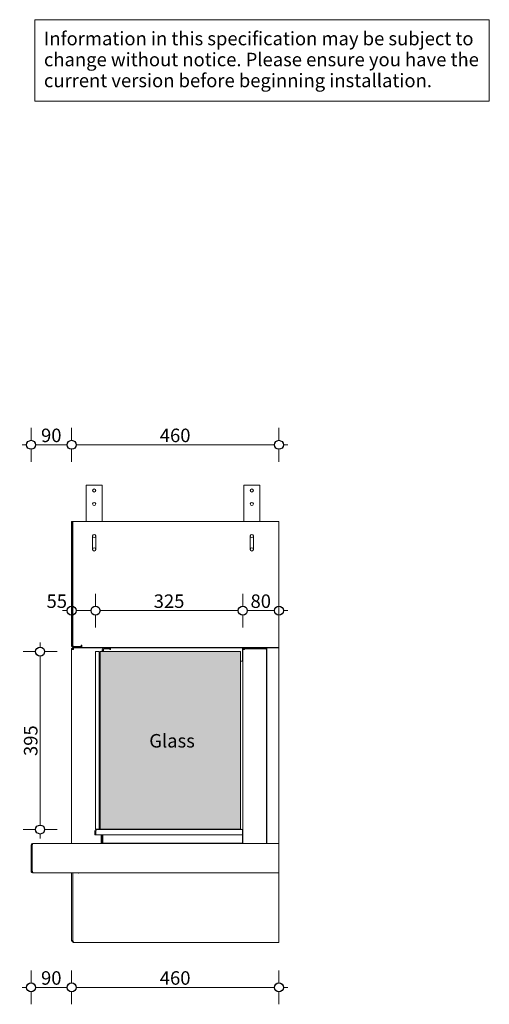
# Model space of a CAD drawing. Units: millimetres. Extents: x -7642 to 7632, y -744 to 4417.
# Drawn here: x -7642 to -6600, y 1558 to 3746 of the extents above; entities that cross this region are included whole.
import ezdxf

# ---------------------------------------------------------------- set-up
doc = ezdxf.new("R2010")
doc.units = ezdxf.units.MM
doc.header["$MEASUREMENT"] = 0
for name, color, linetype, lineweight in [('0_Pen_No__1', 7, 'Continuous', 13), ('0_Pen_No__2', 8, 'Continuous', 15), ('0_Pen_No__46', 5, 'Continuous', 35), ('Annotation - Text_Pen_No__1', 7, 'Continuous', 13)]:
    doc.layers.add(name, color=color, linetype=linetype, lineweight=lineweight)
doc.layers.add('0_Pen_No__5', color=7, linetype='Continuous', lineweight=25, true_color=0x40a5ff)
doc.layers.add('0_Pen_No__82', color=7, linetype='Continuous', lineweight=20, true_color=0xaaaaaa)
doc.styles.add('GENERATED_STYLE_1', font='Arial')
doc.styles.add('GENERATED_STYLE_3', font='Arial')
doc.dimstyles.new('GENERATED_STYLE__1', dxfattribs={"dimtxt": 30, "dimasz": 38, "dimexe": 0.18, "dimexo": 4, "dimgap": 0.09, "dimtad": 1, "dimtih": 1, "dimtoh": 1, "dimdec": 0, "dimzin": 0, "dimdsep": 46, "dimtxsty": 'GENERATED_STYLE_1', "dimblk": 'ARROWHEAD_1', "dimblk1": 'ARROWHEAD_1', "dimblk2": 'ARROWHEAD_1', "dimcen": 0.09, "dimclrd": 8, "dimclre": 8, "dimclrt": 5, "dimadec": 0, "dimazin": 0, "dimtfac": 1, "dimtdec": 4, "dimtmove": 0, "dimatfit": 3, "dimfxl": 0, "dimtolj": 1, "dimtzin": 0, "dimarcsym": 0})
doc.dimstyles.new('GENERATED_STYLE__2', dxfattribs={"dimtxt": 30, "dimasz": 38, "dimexe": 0.18, "dimexo": 4, "dimgap": 0.09, "dimtad": 1, "dimdec": 0, "dimzin": 0, "dimdsep": 46, "dimtxsty": 'GENERATED_STYLE_1', "dimblk": 'ARROWHEAD_1', "dimblk1": 'ARROWHEAD_1', "dimblk2": 'ARROWHEAD_1', "dimcen": 0.09, "dimclrd": 8, "dimclre": 8, "dimclrt": 5, "dimadec": 0, "dimazin": 0, "dimtfac": 1, "dimtdec": 4, "dimtmove": 0, "dimatfit": 3, "dimfxl": 0, "dimtolj": 1, "dimtzin": 0, "dimarcsym": 0})

# ---------------------------------------------------------------- blocks, each defined once
blk = doc.blocks.new('*D61')
at = {"layer": '0_Pen_No__2', "linetype": 'Continuous'}
for p, q in [((-7526.7, 2442.9), (-7526.7, 2470.4)), ((-7473.7, 2442.9), (-7473.7, 2470.4)), ((-7546.7, 2432.9), (-7536.7, 2432.9)), ((-7516.7, 2432.9), (-7483.7, 2432.9)), ((-7526.7, 2395.4), (-7526.7, 2422.9)), ((-7473.7, 2395.4), (-7473.7, 2422.9))]:
    blk.add_line(p, q, dxfattribs=at)
at = {"layer": '0_Pen_No__5', "linetype": 'Continuous'}
for centre in [(-7526.7, 2432.9), (-7473.7, 2432.9)]:
    blk.add_circle(centre, 10, dxfattribs=at)
at = {"layer": '0_Pen_No__46', "insert": (-7582.4, 2438.9), "char_height": 30, "attachment_point": 7, "style": 'GENERATED_STYLE_1'}
blk.add_mtext('\\A1;{\\fArial|b0|i0|c0|p34;55}', dxfattribs=at)
blk = doc.blocks.new('ARROWHEAD_1')
at = {"color": 0, "linetype": 'Continuous', "lineweight": 0}
blk.add_line((0, 0), (-1, 0), dxfattribs=at)
blk.add_circle((0, 0), 0.25, dxfattribs=at)
blk = doc.blocks.new('*D62')
at = {"layer": '0_Pen_No__2', "linetype": 'Continuous'}
for p, q in [((-7473.7, 2442.9), (-7473.7, 2470.4)), ((-7146.7, 2442.9), (-7146.7, 2470.4)), ((-7463.7, 2432.9), (-7156.7, 2432.9)), ((-7473.7, 2395.4), (-7473.7, 2422.9)), ((-7146.7, 2395.4), (-7146.7, 2422.9))]:
    blk.add_line(p, q, dxfattribs=at)
at = {"layer": '0_Pen_No__5', "linetype": 'Continuous'}
for centre in [(-7473.7, 2432.9), (-7146.7, 2432.9)]:
    blk.add_circle(centre, 10, dxfattribs=at)
at = {"layer": '0_Pen_No__46', "insert": (-7344.5, 2438.9), "char_height": 30, "attachment_point": 7, "style": 'GENERATED_STYLE_1'}
blk.add_mtext('\\A1;{\\fArial|b0|i0|c0|p34;325}', dxfattribs=at)
blk = doc.blocks.new('*D63')
at = {"layer": '0_Pen_No__2', "linetype": 'Continuous'}
for p, q in [((-7146.7, 2442.9), (-7146.7, 2470.4)), ((-7066.7, 2442.9), (-7066.7, 2470.4)), ((-7136.7, 2432.9), (-7076.7, 2432.9)), ((-7056.7, 2432.9), (-7046.7, 2432.9)), ((-7146.7, 2395.4), (-7146.7, 2422.9)), ((-7066.7, 2395.4), (-7066.7, 2422.9))]:
    blk.add_line(p, q, dxfattribs=at)
at = {"layer": '0_Pen_No__5', "linetype": 'Continuous'}
for centre in [(-7146.7, 2432.9), (-7066.7, 2432.9)]:
    blk.add_circle(centre, 10, dxfattribs=at)
at = {"layer": '0_Pen_No__46', "insert": (-7129.6, 2438.9), "char_height": 30, "attachment_point": 7, "style": 'GENERATED_STYLE_1'}
blk.add_mtext('\\A1;{\\fArial|b0|i0|c0|p34;80}', dxfattribs=at)
blk = doc.blocks.new('*D64')
at = {"layer": '0_Pen_No__2', "linetype": 'Continuous'}
for p, q in [((-7606.6, 2341.9), (-7634.1, 2341.9)), ((-7596.6, 2351.9), (-7596.6, 2361.9)), ((-7559.1, 2341.9), (-7586.6, 2341.9)), ((-7596.6, 1956.4), (-7596.6, 2331.9)), ((-7606.6, 1946.4), (-7634.1, 1946.4)), ((-7596.6, 1926.4), (-7596.6, 1936.4)), ((-7559.1, 1946.4), (-7586.6, 1946.4))]:
    blk.add_line(p, q, dxfattribs=at)
at = {"layer": '0_Pen_No__5', "linetype": 'Continuous'}
for centre in [(-7596.6, 2341.9), (-7596.6, 1946.4)]:
    blk.add_circle(centre, 10, dxfattribs=at)
at = {"layer": '0_Pen_No__46', "insert": (-7602.6, 2109.8), "char_height": 30, "attachment_point": 7, "rotation": 90, "style": 'GENERATED_STYLE_1'}
blk.add_mtext('\\A1;{\\fArial|b0|i0|c0|p34;395}', dxfattribs=at)
blk = doc.blocks.new('*D65')
at = {"layer": '0_Pen_No__2', "linetype": 'Continuous'}
for p, q in [((-7616.7, 2811.4), (-7616.7, 2838.9)), ((-7526.7, 2811.4), (-7526.7, 2838.9)), ((-7636.7, 2801.4), (-7626.7, 2801.4)), ((-7606.7, 2801.4), (-7536.7, 2801.4)), ((-7616.7, 2763.9), (-7616.7, 2791.4)), ((-7526.7, 2763.9), (-7526.7, 2791.4))]:
    blk.add_line(p, q, dxfattribs=at)
at = {"layer": '0_Pen_No__5', "linetype": 'Continuous'}
for centre in [(-7616.7, 2801.4), (-7526.7, 2801.4)]:
    blk.add_circle(centre, 10, dxfattribs=at)
at = {"layer": '0_Pen_No__46', "insert": (-7594.6, 2807.4), "char_height": 30, "attachment_point": 7, "style": 'GENERATED_STYLE_1'}
blk.add_mtext('\\A1;{\\fArial|b0|i0|c0|p34;90}', dxfattribs=at)
blk = doc.blocks.new('*D66')
at = {"layer": '0_Pen_No__2', "linetype": 'Continuous'}
for p, q in [((-7526.7, 2811.4), (-7526.7, 2838.9)), ((-7066.7, 2811.4), (-7066.7, 2838.9)), ((-7516.7, 2801.4), (-7076.7, 2801.4)), ((-7056.7, 2801.4), (-7046.7, 2801.4)), ((-7526.7, 2763.9), (-7526.7, 2791.4)), ((-7066.7, 2763.9), (-7066.7, 2791.4))]:
    blk.add_line(p, q, dxfattribs=at)
at = {"layer": '0_Pen_No__5', "linetype": 'Continuous'}
for centre in [(-7526.7, 2801.4), (-7066.7, 2801.4)]:
    blk.add_circle(centre, 10, dxfattribs=at)
at = {"layer": '0_Pen_No__46', "insert": (-7331, 2807.4), "char_height": 30, "attachment_point": 7, "style": 'GENERATED_STYLE_1'}
blk.add_mtext('\\A1;{\\fArial|b0|i0|c0|p34;460}', dxfattribs=at)
blk = doc.blocks.new('*D67')
at = {"layer": '0_Pen_No__2', "linetype": 'Continuous'}
for p, q in [((-7616.7, 1605.4), (-7616.7, 1632.9)), ((-7526.7, 1605.4), (-7526.7, 1632.9)), ((-7636.7, 1595.4), (-7626.7, 1595.4)), ((-7616.7, 1557.9), (-7616.7, 1585.4)), ((-7606.7, 1595.4), (-7536.7, 1595.4)), ((-7526.7, 1557.9), (-7526.7, 1585.4))]:
    blk.add_line(p, q, dxfattribs=at)
at = {"layer": '0_Pen_No__5', "linetype": 'Continuous'}
for centre in [(-7616.7, 1595.4), (-7526.7, 1595.4)]:
    blk.add_circle(centre, 10, dxfattribs=at)
at = {"layer": '0_Pen_No__46', "insert": (-7594.6, 1601.4), "char_height": 30, "attachment_point": 7, "style": 'GENERATED_STYLE_1'}
blk.add_mtext('\\A1;{\\fArial|b0|i0|c0|p34;90}', dxfattribs=at)
blk = doc.blocks.new('*D68')
at = {"layer": '0_Pen_No__2', "linetype": 'Continuous'}
for p, q in [((-7526.7, 1605.4), (-7526.7, 1632.9)), ((-7066.7, 1605.4), (-7066.7, 1632.9)), ((-7526.7, 1557.9), (-7526.7, 1585.4)), ((-7516.7, 1595.4), (-7076.7, 1595.4)), ((-7066.7, 1557.9), (-7066.7, 1585.4)), ((-7056.7, 1595.4), (-7046.7, 1595.4))]:
    blk.add_line(p, q, dxfattribs=at)
at = {"layer": '0_Pen_No__5', "linetype": 'Continuous'}
for centre in [(-7526.7, 1595.4), (-7066.7, 1595.4)]:
    blk.add_circle(centre, 10, dxfattribs=at)
at = {"layer": '0_Pen_No__46', "insert": (-7331, 1601.4), "char_height": 30, "attachment_point": 7, "style": 'GENERATED_STYLE_1'}
blk.add_mtext('\\A1;{\\fArial|b0|i0|c0|p34;460}', dxfattribs=at)

msp = doc.modelspace()

# ---------------------------------------------------------------- hatches: boundary and pattern name
at = {"layer": '0_Pen_No__82', "linetype": 'Continuous', "lineweight": 0, "true_color": 0x2a2a2a}
msp.add_hatch(color=250, dxfattribs=at).paths.add_polyline_path([(-7151.7, 1946.9), (-7151.7, 2341.9), (-7463.7, 2341.9), (-7463.7, 1946.9)])

# ---------------------------------------------------------------- linework, layer by layer
at = {"layer": '0_Pen_No__1', "linetype": 'Continuous'}
for p, q in [((-7494.2, 2711.9), (-7459.2, 2711.9)), ((-7494.2, 2630.9), (-7494.2, 2711.9)), ((-7459.2, 2711.9), (-7459.2, 2630.9)), ((-7144.2, 2630.9), (-7144.2, 2711.9)), ((-7144.2, 2711.9), (-7109.2, 2711.9)), ((-7109.2, 2711.9), (-7109.2, 2630.9)), ((-7526.7, 2630.9), (-7526.7, 2354.9)), ((-7524.7, 2630.9), (-7526.7, 2630.9)), ((-7524.7, 2354.9), (-7524.7, 2630.9)), ((-7524.2, 2355.4), (-7524.2, 2630.9)), ((-7524.2, 2630.9), (-7066.7, 2630.9)), ((-7066.7, 2630.9), (-7066.7, 2354.9)), ((-7480.2, 2568.9), (-7480.2, 2598.9)), ((-7473.2, 2598.9), (-7473.2, 2568.9)), ((-7130.2, 2568.9), (-7130.2, 2598.9)), ((-7123.2, 2598.9), (-7123.2, 2568.9)), ((-7525.7, 2348.8), (-7526.7, 2348.8)), ((-7526.7, 2348.8), (-7526.7, 2348.5)), ((-7526.7, 2347), (-7526.7, 2348.5)), ((-7524.8, 2348.5), (-7526.7, 2348.5)), ((-7526.7, 2347), (-7526.7, 2346.4)), ((-7524.7, 2347), (-7526.7, 2347)), ((-7522.7, 2346.4), (-7526.7, 2346.4)), ((-7526.7, 1915.4), (-7526.7, 2346.4)), ((-7525.7, 2348.5), (-7525.7, 2348.8)), ((-7524.8, 2350.4), (-7525.1, 2350.4)), ((-7525.1, 2349.4), (-7525.1, 2350.4)), ((-7524.8, 2349.4), (-7525.1, 2349.4)), ((-7524.8, 2350.4), (-7523.3, 2350.4)), ((-7524.8, 2350.4), (-7524.8, 2348.5)), ((-7524.1, 2346.4), (-7524.7, 2347)), ((-7524.7, 2346.4), (-7524.7, 2347)), ((-7522.7, 2350.4), (-7523.3, 2350.4)), ((-7523.3, 2348.4), (-7523.3, 2350.4)), ((-7522.7, 2347.8), (-7523.3, 2348.4)), ((-7522.7, 2348.4), (-7523.3, 2348.4)), ((-7522.7, 2353.4), (-7522.7, 2353.5)), ((-7522.2, 2353.4), (-7522.7, 2353.4)), ((-7504.7, 2352.9), (-7522.7, 2352.9)), ((-7522.7, 2350.9), (-7504.7, 2350.9)), ((-7522.7, 2350.4), (-7522.7, 2346.4)), ((-7522.7, 2350.4), (-7454.7, 2350.4)), ((-7522.2, 2353.4), (-7505.7, 2353.4)), ((-7505.7, 2353.4), (-7505.7, 2355.9)), ((-7505.7, 2355.9), (-7503.7, 2355.9)), ((-7504.7, 2350.9), (-7504.7, 2352.9)), ((-7504.6, 2355.9), (-7503.7, 2355.3)), ((-7503.7, 2355.9), (-7503.7, 2354.9)), ((-7503.7, 2354.9), (-7503.7, 2350.9)), ((-7066.7, 2350.9), (-7503.7, 2350.9)), ((-7473.7, 1946.9), (-7473.7, 2341.9)), ((-7473.7, 2341.9), (-7465.7, 2341.9)), ((-7465.7, 2341.9), (-7465.7, 1946.9)), ((-7465.7, 2341.9), (-7465.7, 2316.9)), ((-7465.7, 2341.9), (-7465.6, 2341.9)), ((-7465.6, 2341.9), (-7465.6, 2316.9)), ((-7463.7, 2341.9), (-7151.7, 2341.9)), ((-7463.7, 2341.9), (-7463.7, 1946.9)), ((-7458.7, 2341.9), (-7458.7, 2346.4)), ((-7456.7, 2346.4), (-7456.7, 2341.9)), ((-7456.2, 2341.9), (-7456.2, 2346.2)), ((-7454.7, 2350.4), (-7440.7, 2350.4)), ((-7440.7, 2348.4), (-7454.7, 2348.4)), ((-7454.2, 2348.2), (-7442.2, 2348.2)), ((-7442.2, 2346.4), (-7442.2, 2348.2)), ((-7440.2, 2346.4), (-7442.2, 2346.4)), ((-7440.7, 2350.4), (-7440.7, 2348.4)), ((-7440.7, 2350.4), (-7440.2, 2350.4)), ((-7147.2, 2350.4), (-7440.2, 2350.4)), ((-7440.2, 2346.4), (-7440.2, 2350.4)), ((-7151.7, 2341.9), (-7151.7, 1946.9)), ((-7147.2, 2350.4), (-7147.2, 2346.4)), ((-7147.2, 2350.4), (-7146.7, 2350.4)), ((-7147.2, 2346.4), (-7147.2, 2320.4)), ((-7146.7, 2350.4), (-7144.7, 2350.4)), ((-7146.7, 2346.4), (-7146.7, 2350.4)), ((-7142.7, 2346.4), (-7146.7, 2346.4)), ((-7146.7, 1915.4), (-7146.7, 2346.4)), ((-7144.7, 2349.9), (-7144.7, 2350.4)), ((-7144.7, 2350.4), (-7142.7, 2350.4)), ((-7098.2, 2350.4), (-7142.7, 2350.4)), ((-7142.7, 2348.4), (-7142.7, 2350.4)), ((-7142.7, 2348.4), (-7098.2, 2348.4)), ((-7142.7, 2348), (-7098.2, 2348)), ((-7142.7, 2346.4), (-7142.7, 2348)), ((-7098.2, 2350.4), (-7096.2, 2350.4)), ((-7096.2, 2350.4), (-7094.2, 2350.4)), ((-7096.2, 2349.9), (-7096.2, 2350.4)), ((-7094.2, 2346.4), (-7094.2, 2350.4)), ((-7094.2, 2350.4), (-7093.7, 2350.4)), ((-7094.2, 2346), (-7094.2, 2346.4)), ((-7094.2, 2346.4), (-7094.2, 2346.4)), ((-7094.2, 2346), (-7094.2, 1915.4)), ((-7093.7, 1915.4), (-7093.7, 2350.4)), ((-7089.7, 2350.4), (-7093.7, 2350.4)), ((-7089.7, 2350.4), (-7066.7, 2350.4)), ((-7066.7, 2350.9), (-7066.7, 2354.9)), ((-7066.7, 2350.4), (-7066.7, 1915.4)), ((-7465.6, 2340.4), (-7463.7, 2340.4)), ((-7465.6, 2320.4), (-7463.7, 2320.4)), ((-7151.7, 2320.4), (-7147.2, 2320.4)), ((-7465.7, 2316.9), (-7465.6, 2316.9)), ((-7465.6, 2316.9), (-7465.6, 1971.9)), ((-7465.7, 1971.9), (-7465.6, 1971.9)), ((-7465.7, 1971.9), (-7465.7, 1946.9)), ((-7465.6, 1971.9), (-7465.6, 1946.9)), ((-7465.6, 1968.4), (-7463.7, 1968.4)), ((-7465.6, 1948.4), (-7463.7, 1948.4)), ((-7150.4, 1946.4), (-7151.7, 1947.7)), ((-7475.2, 1942.4), (-7475.2, 1934.4)), ((-7473.2, 1934.4), (-7475.2, 1934.4)), ((-7465.7, 1946.9), (-7473.7, 1946.9)), ((-7473.2, 1942.4), (-7473.2, 1934.4)), ((-7472.8, 1934.4), (-7472.8, 1942.4)), ((-7147.7, 1934.4), (-7472.8, 1934.4)), ((-7471.2, 1946.4), (-7471.2, 1946.3)), ((-7471.2, 1946.4), (-7470.8, 1946.4)), ((-7470.8, 1946.4), (-7147.7, 1946.4)), ((-7465.7, 1946.9), (-7465.6, 1946.9)), ((-7463.7, 1946.9), (-7151.7, 1946.9)), ((-7461.2, 1934.4), (-7461.2, 1916.4)), ((-7459.2, 1916.4), (-7459.2, 1934.4)), ((-7458.7, 1946.4), (-7458.7, 1946.9)), ((-7458.7, 1917.4), (-7458.7, 1934.4)), ((-7457.8, 1934.4), (-7457.8, 1916.4)), ((-7456.7, 1946.4), (-7456.7, 1946.9)), ((-7456, 1946.4), (-7456, 1946.9)), ((-7147.7, 1942.4), (-7147.7, 1946.4)), ((-7147.7, 1942.4), (-7147.7, 1934.4)), ((-7147.7, 1916.4), (-7147.7, 1934.4)), ((-7614.7, 1911.4), (-7616.7, 1911.4)), ((-7616.7, 1911.4), (-7616.7, 1854.4)), ((-7614.7, 1911.4), (-7614.7, 1854.4)), ((-7614, 1854.4), (-7614, 1911.4)), ((-7613.2, 1915.4), (-7066.7, 1915.4)), ((-7461.2, 1916.4), (-7459.2, 1916.4)), ((-7458.7, 1917.4), (-7457.8, 1917.4)), ((-7457.8, 1916.4), (-7147.7, 1916.4)), ((-7147.7, 1916.4), (-7147.7, 1915.4)), ((-7066.7, 1911.4), (-7066.7, 1915.4)), ((-7066.7, 1911.4), (-7066.7, 1854.4)), ((-7612.7, 1850.7), (-7612.7, 1850.4)), ((-7612.7, 1850.4), (-7612, 1850.4)), ((-7066.7, 1850.4), (-7612, 1850.4)), ((-7526.7, 1699.4), (-7526.7, 1850.4)), ((-7524.2, 1850.4), (-7524.2, 1699.4)), ((-7066.7, 1850.4), (-7066.7, 1854.4)), ((-7066.7, 1699.4), (-7066.7, 1850.4)), ((-7526.7, 1699.4), (-7524.2, 1699.4)), ((-7526.7, 1699.4), (-7526.7, 1698.8)), ((-7526.6, 1698.8), (-7526.7, 1698.8)), ((-7524.2, 1699.3), (-7524.6, 1698.9)), ((-7524.2, 1699.4), (-7524.2, 1698.1)), ((-7523.3, 1695.4), (-7522.7, 1695.4)), ((-7523.3, 1695.4), (-7523.3, 1695.4)), ((-7522.7, 1695.9), (-7522.7, 1695.4)), ((-7522.7, 1695.4), (-7522, 1695.4)), ((-7066.7, 1695.4), (-7522, 1695.4)), ((-7066.7, 1695.4), (-7066.7, 1699.4))]:
    msp.add_line(p, q, dxfattribs=at)
for centre in [(-7476.7, 2699.9), (-7126.7, 2699.9), (-7476.7, 2669.9), (-7126.7, 2669.9)]:
    msp.add_circle(centre, 3.5, dxfattribs=at)
for centre, radius, start, end in [((-7476.7, 2598.9), 3.5, 0, 180), ((-7476.7, 2598.9), 3.5, 180, 0), ((-7126.7, 2598.9), 3.5, 0, 180), ((-7126.7, 2598.9), 3.5, 180, 0), ((-7476.7, 2568.9), 3.5, 0, 180), ((-7476.7, 2568.9), 3.5, 180, 0), ((-7126.7, 2568.9), 3.5, 0, 180), ((-7126.7, 2568.9), 3.5, 180, 0), ((-7522.7, 2354.9), 4, 180, 270), ((-7522.7, 2354.9), 2, 180, 270), ((-7522.2, 2355.4), 2, 180, 270), ((-7506.8, 2357.4), 2, 304.6896, 311.4096), ((-7506.8, 2357.4), 4, 286.5328, 321.6804), ((-7454.7, 2346.4), 4, 90, 180), ((-7454.7, 2346.4), 2, 90, 180), ((-7454.2, 2346.2), 2, 90, 180), ((-7142.7, 2346.4), 4, 90, 180), ((-7142.7, 2346.4), 2, 90, 180), ((-7098.2, 2346.4), 2, 50.4634, 90), ((-7471.2, 1942.4), 2, 140.4634, 180), ((-7612.7, 1854.4), 2, 180, 236.2205), ((-7511.7, 1851.4), 1.75, 214.8499, 325.1501), ((-7522.7, 1699.4), 4, 180, 270), ((-7522.7, 1699.4), 2, 180, 245.2338)]:
    msp.add_arc(centre, radius, start, end, dxfattribs=at)
for points in [[(-7094.2, 2346.4), (-7094.2, 2347.6), (-7094.8, 2348.9), (-7095.8, 2349.6), (-7096.5, 2350.1), (-7097.3, 2350.4), (-7098.2, 2350.4)], [(-7098.2, 2348), (-7096.9, 2348), (-7095.7, 2347.7), (-7094.9, 2347.2), (-7094.4, 2346.9), (-7094.2, 2346.5), (-7094.2, 2346)], [(-7471.2, 1946.4), (-7472.4, 1946.4), (-7473.7, 1945.8), (-7474.4, 1944.7), (-7474.9, 1944.1), (-7475.2, 1943.2), (-7475.2, 1942.4)], [(-7472.8, 1942.4), (-7472.8, 1943.6), (-7472.5, 1944.9), (-7472, 1945.6), (-7471.7, 1946.1), (-7471.2, 1946.4), (-7470.8, 1946.4)], [(-7613.3, 1915.3), (-7614.4, 1915.2), (-7615.4, 1914.5), (-7616, 1913.6), (-7616.4, 1912.9), (-7616.7, 1912.2), (-7616.7, 1911.4)], [(-7613.7, 1913.1), (-7614.1, 1912.9), (-7614.4, 1912.5), (-7614.5, 1912.2), (-7614.6, 1911.9), (-7614.7, 1911.7), (-7614.7, 1911.4)], [(-7614, 1911.4), (-7613.8, 1912.7), (-7613.6, 1914), (-7613.5, 1914.7), (-7613.4, 1915.2), (-7613.3, 1915.4), (-7613.2, 1915.4)], [(-7460.7, 1915.4), (-7459.9, 1915.4), (-7459.1, 1915.9), (-7458.8, 1916.6), (-7458.7, 1916.9), (-7458.7, 1917.1), (-7458.7, 1917.4)], [(-7616.7, 1854.4), (-7616.7, 1853.1), (-7616, 1851.9), (-7615, 1851.2), (-7614.4, 1850.7), (-7613.5, 1850.4), (-7612.7, 1850.4)], [(-7612, 1850.4), (-7612.6, 1850.4), (-7613.2, 1851), (-7613.6, 1852), (-7613.8, 1852.7), (-7614, 1853.6), (-7614, 1854.4)], [(-7522, 1695.4), (-7522.4, 1695.4), (-7522.9, 1696.1), (-7523.4, 1697.2), (-7523.6, 1697.8), (-7523.9, 1698.6), (-7524.2, 1699.4)]]:
    msp.add_open_spline(points, degree=3, knots=[0, 0, 0, 0, 1, 1, 1, 2, 2, 2, 2], dxfattribs=at)
msp.add_open_spline([(-7458.5, 1915.4), (-7457.9, 1915.4), (-7457.4, 1915.8), (-7456.8, 1916.4)], degree=3, dxfattribs=at)
at = {"layer": 'Annotation - Text_Pen_No__1', "linetype": 'Continuous', "flags": 128}
msp.add_lwpolyline([(-7608.2, 3746.3), (-6599.6, 3746.3), (-6599.6, 3564.9), (-7608.2, 3564.9)], close=True, dxfattribs=at)

# ---------------------------------------------------------------- texts
at = {"layer": 'Annotation - Text_Pen_No__1', "linetype": 'Continuous', "insert": (-7588.2, 3719.4), "char_height": 30, "width": 968.655, "attachment_point": 1, "line_spacing_factor": 0.932007, "style": 'GENERATED_STYLE_1'}
msp.add_mtext('\\A1;{\\fArial|b0|i0|c0|p34;Information in this specification may be subject to change without notice. Please ensure you have the current version before beginning installation.}', dxfattribs=at)
at = {"layer": 'Annotation - Text_Pen_No__1', "linetype": 'Continuous', "insert": (-7303.8, 2158.6), "char_height": 30, "attachment_point": 2, "style": 'GENERATED_STYLE_3'}
msp.add_mtext('\\A1;{\\fArial|b0|i1|c0|p34;Glass}', dxfattribs=at)

# ---------------------------------------------------------------- dimensions: what is measured, and where the dimension line sits
at = {"color": 8, "linetype": 'Continuous', "lineweight": 15}
for base, p1, p2, picture, middle in [((-7526.7, 2801.4), (-7616.7, 1881.9), (-7526.7, 2617.7), '*D65', (-7571.7, 2822.4)), ((-7066.7, 2801.4), (-7526.7, 2617.7), (-7066.7, 1892.3), '*D66', (-7296.7, 2822.4)), ((-7066.7, 2432.9), (-7146.7, 2242.6), (-7066.7, 2239.1), '*D63', (-7106.7, 2453.9)), ((-7526.7, 1595.4), (-7616.7, 1849.9), (-7526.7, 1743.9), '*D67', (-7571.7, 1616.4)), ((-7066.7, 1595.4), (-7526.7, 1743.9), (-7066.7, 1728.7), '*D68', (-7296.7, 1616.4))]:
    dim = msp.add_linear_dim(base=base, p1=p1, p2=p2, dimstyle='GENERATED_STYLE__1', dxfattribs=at)
    dim.commit()
    dim.dimension.update_dxf_attribs({"geometry": picture, "text_midpoint": middle, "dimtype": 160})
for base, p1, p2, text, picture, middle in [((-7473.7, 2432.9), (-7526.7, 2234.2), (-7473.7, 2243.4), '55', '*D61', (-7559.6, 2453.9)), ((-7146.7, 2432.9), (-7473.7, 2243.4), (-7146.7, 2242.6), '325', '*D62', (-7310.2, 2453.9))]:
    dim = msp.add_linear_dim(base=base, p1=p1, p2=p2, text=text, dimstyle='GENERATED_STYLE__1', dxfattribs=at)
    dim.commit()
    dim.dimension.update_dxf_attribs({"geometry": picture, "text_midpoint": middle, "dimtype": 160})
dim = msp.add_linear_dim(base=(-7596.6, 2341.9), p1=(-7375, 1946.4), p2=(-7359.3, 2341.9), angle=90, text='395', dimstyle='GENERATED_STYLE__2', dxfattribs=at)
dim.commit()
dim.dimension.update_dxf_attribs({"geometry": '*D64', "text_midpoint": (-7617.6, 2144.1), "dimtype": 160, "text_rotation": 90})

doc.saveas('drawing.dxf')
